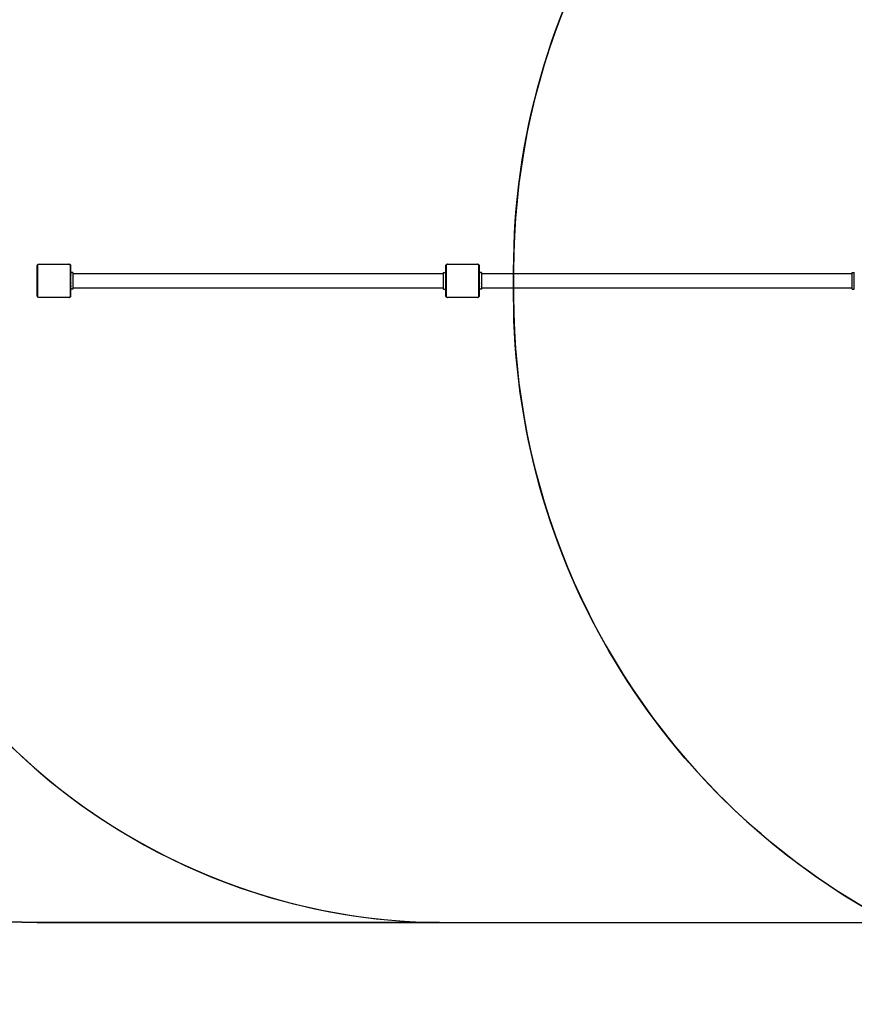
# Model space of a CAD drawing. Units: centimetres. Extents: x 7274 to 9089, y -1006 to 503.
# Drawn here: x 7916 to 8116, y -1006 to -770 of the extents above; entities that cross this region are included whole.
import ezdxf

# ---------------------------------------------------------------- set-up
doc = ezdxf.new("R2010")
doc.units = ezdxf.units.CM
doc.layers.add('VP-EQ', color=7, linetype='Continuous', true_color=0x8a3492)
doc.layers.add('VP-HIC', color=6, linetype='Continuous')

# ---------------------------------------------------------------- blocks, each defined once
blk = doc.blocks.new('0210-1')
at = {"layer": 'VP-EQ', "color": 0, "linetype": 'Continuous', "lineweight": 25}
for p, q in [((2489.35, 28.38), (2481.9, 28.38)), ((2482.03, 28.45), (2489.23, 28.45)), ((2587.45, 28.38), (2580, 28.38)), ((2580.13, 28.45), (2587.33, 28.45)), ((2481.63, 26.18), (2481.61, 26.18)), ((2481.61, 26.16), (2481.63, 26.16)), ((2481.61, 26.04), (2481.63, 26.04)), ((2481.63, 20.85), (2481.63, 28.05)), ((2481.7, 28.18), (2481.7, 20.73)), ((2489.56, 20.73), (2489.56, 28.18)), ((2489.63, 28.05), (2489.63, 20.85)), ((2489.65, 26.18), (2489.63, 26.18)), ((2489.65, 26.16), (2489.63, 26.16)), ((2489.65, 26.04), (2489.63, 26.04)), ((2490.18, 26.45), (2489.68, 26.45)), ((2489.68, 26.45), (2489.68, 26.18)), ((2490.18, 26.45), (2490.18, 22.45)), ((2579.18, 26.14), (2490.18, 26.14)), ((2579.18, 22.45), (2579.18, 26.45)), ((2579.18, 26.45), (2579.68, 26.45)), ((2579.68, 26.18), (2579.68, 26.45)), ((2579.73, 26.18), (2579.71, 26.18)), ((2579.71, 26.16), (2579.73, 26.16)), ((2579.71, 26.04), (2579.73, 26.04)), ((2579.73, 20.85), (2579.73, 28.05)), ((2579.8, 28.18), (2579.8, 20.73)), ((2587.66, 20.73), (2587.66, 28.18)), ((2587.73, 28.05), (2587.73, 20.85)), ((2587.75, 26.18), (2587.73, 26.18)), ((2587.75, 26.16), (2587.73, 26.16)), ((2587.75, 26.04), (2587.73, 26.04)), ((2588.28, 26.45), (2587.78, 26.45)), ((2587.78, 26.45), (2587.78, 26.18)), ((2588.28, 26.45), (2588.28, 22.45)), ((2677.28, 26.14), (2588.28, 26.14)), ((2677.28, 26.45), (2677.78, 26.45)), ((2677.28, 22.45), (2677.28, 26.45)), ((2677.78, 22.45), (2677.78, 26.45)), ((2481.6, 25.39), (2481.63, 25.39)), ((2481.61, 25.88), (2481.63, 25.88)), ((2481.61, 25.78), (2481.61, 25.88)), ((2481.61, 25.78), (2481.63, 25.78)), ((2481.61, 25.67), (2481.61, 25.78)), ((2481.61, 25.67), (2481.63, 25.67)), ((2481.61, 25.52), (2481.63, 25.52)), ((2481.61, 25.41), (2481.63, 25.41)), ((2481.61, 25.37), (2481.63, 25.37)), ((2481.61, 25.31), (2481.63, 25.31)), ((2481.61, 25.15), (2481.63, 25.15)), ((2481.61, 25.15), (2481.61, 25.15)), ((2481.61, 25.15), (2481.63, 25.15)), ((2481.61, 24.99), (2481.63, 24.99)), ((2481.61, 24.91), (2481.63, 24.91)), ((2481.61, 24.9), (2481.63, 24.9)), ((2481.61, 24.9), (2481.63, 24.9)), ((2481.61, 24.88), (2481.63, 24.88)), ((2481.61, 24.74), (2481.63, 24.74)), ((2481.61, 24.62), (2481.63, 24.62)), ((2481.61, 24.42), (2481.63, 24.42)), ((2481.61, 24.12), (2481.63, 24.12)), ((2481.61, 24.07), (2481.63, 24.07)), ((2481.61, 24.05), (2481.63, 24.05)), ((2489.65, 25.99), (2489.63, 25.99)), ((2489.65, 25.83), (2489.63, 25.83)), ((2489.65, 25.83), (2489.63, 25.83)), ((2489.65, 25.67), (2489.63, 25.67)), ((2489.65, 25.59), (2489.63, 25.59)), ((2489.65, 25.29), (2489.63, 25.29)), ((2489.65, 24.86), (2489.63, 24.86)), ((2489.65, 24.84), (2489.63, 24.84)), ((2489.65, 24.78), (2489.63, 24.78)), ((2489.65, 24.49), (2489.63, 24.49)), ((2489.65, 24.29), (2489.63, 24.29)), ((2489.65, 24.17), (2489.63, 24.17)), ((2489.65, 24.03), (2489.63, 24.03)), ((2489.65, 24), (2489.63, 24)), ((2489.65, 24), (2489.63, 24)), ((2489.65, 24), (2489.63, 24)), ((2489.65, 23.92), (2489.63, 23.92)), ((2489.65, 23.75), (2489.63, 23.75)), ((2489.65, 23.75), (2489.63, 23.75)), ((2489.65, 25.89), (2489.65, 25.83)), ((2489.65, 25.83), (2489.65, 25.83)), ((2489.65, 25.83), (2489.65, 25.8)), ((2489.68, 25.25), (2489.65, 25.25)), ((2489.65, 23.75), (2489.65, 23.75)), ((2489.65, 23.65), (2489.68, 23.65)), ((2489.68, 24), (2489.68, 23.92)), ((2579.68, 25.85), (2579.68, 25.87)), ((2579.71, 25.25), (2579.68, 25.25)), ((2579.68, 24.9), (2579.68, 24.98)), ((2579.68, 23.65), (2579.71, 23.65)), ((2579.7, 25.39), (2579.73, 25.39)), ((2579.71, 25.88), (2579.73, 25.88)), ((2579.71, 25.78), (2579.71, 25.88)), ((2579.71, 25.78), (2579.73, 25.78)), ((2579.71, 25.67), (2579.71, 25.78)), ((2579.71, 25.67), (2579.73, 25.67)), ((2579.71, 25.52), (2579.73, 25.52)), ((2579.71, 25.41), (2579.73, 25.41)), ((2579.71, 25.37), (2579.73, 25.37)), ((2579.71, 25.31), (2579.73, 25.31)), ((2579.71, 25.15), (2579.73, 25.15)), ((2579.71, 25.15), (2579.73, 25.15)), ((2579.71, 25.15), (2579.71, 25.15)), ((2579.71, 24.99), (2579.73, 24.99)), ((2579.71, 24.91), (2579.73, 24.91)), ((2579.71, 24.9), (2579.73, 24.9)), ((2579.71, 24.9), (2579.73, 24.9)), ((2579.71, 24.88), (2579.73, 24.88)), ((2579.71, 24.74), (2579.73, 24.74)), ((2579.71, 24.62), (2579.73, 24.62)), ((2579.71, 24.42), (2579.73, 24.42)), ((2579.71, 24.12), (2579.73, 24.12)), ((2579.71, 24.07), (2579.73, 24.07)), ((2579.71, 24.05), (2579.73, 24.05)), ((2587.75, 25.99), (2587.73, 25.99)), ((2587.75, 25.83), (2587.73, 25.83)), ((2587.75, 25.83), (2587.73, 25.83)), ((2587.75, 25.67), (2587.73, 25.67)), ((2587.75, 25.59), (2587.73, 25.59)), ((2587.75, 25.29), (2587.73, 25.29)), ((2587.75, 24.86), (2587.73, 24.86)), ((2587.75, 24.84), (2587.73, 24.84)), ((2587.75, 24.78), (2587.73, 24.78)), ((2587.75, 24.49), (2587.73, 24.49)), ((2587.75, 24.29), (2587.73, 24.29)), ((2587.75, 24.17), (2587.73, 24.17)), ((2587.75, 24.03), (2587.73, 24.03)), ((2587.75, 24), (2587.73, 24)), ((2587.75, 24), (2587.73, 24)), ((2587.75, 24), (2587.73, 24)), ((2587.75, 23.92), (2587.73, 23.92)), ((2587.75, 23.75), (2587.73, 23.75)), ((2587.75, 23.75), (2587.73, 23.75)), ((2587.75, 25.89), (2587.75, 25.83)), ((2587.75, 25.83), (2587.75, 25.83)), ((2587.75, 25.83), (2587.75, 25.8)), ((2587.78, 25.25), (2587.75, 25.25)), ((2587.75, 23.75), (2587.75, 23.75)), ((2587.75, 23.65), (2587.78, 23.65)), ((2587.78, 24), (2587.78, 23.92)), ((2677.81, 25.25), (2677.78, 25.25)), ((2677.78, 23.65), (2677.81, 23.65)), ((2481.61, 23.61), (2481.63, 23.61)), ((2481.61, 23.32), (2481.63, 23.32)), ((2481.61, 23.24), (2481.63, 23.24)), ((2481.61, 23.08), (2481.61, 23.1)), ((2481.61, 23.08), (2481.63, 23.08)), ((2481.61, 23.08), (2481.63, 23.08)), ((2481.61, 23.08), (2481.61, 23.08)), ((2481.61, 23.01), (2481.61, 23.08)), ((2481.61, 22.91), (2481.63, 22.91)), ((2481.61, 22.86), (2481.63, 22.86)), ((2481.61, 22.75), (2481.63, 22.75)), ((2481.61, 22.73), (2481.63, 22.73)), ((2489.65, 23.59), (2489.63, 23.59)), ((2489.65, 23.54), (2489.63, 23.54)), ((2489.66, 23.52), (2489.63, 23.52)), ((2489.65, 23.5), (2489.63, 23.5)), ((2489.65, 23.38), (2489.63, 23.38)), ((2489.65, 23.23), (2489.63, 23.23)), ((2489.65, 23.13), (2489.63, 23.13)), ((2489.65, 23.03), (2489.63, 23.03)), ((2489.65, 22.87), (2489.63, 22.87)), ((2489.65, 22.75), (2489.63, 22.75)), ((2489.63, 22.72), (2489.65, 22.72)), ((2489.65, 23.23), (2489.65, 23.13)), ((2489.65, 23.13), (2489.65, 23.03)), ((2489.68, 23.05), (2489.68, 23.04)), ((2489.68, 22.72), (2489.68, 22.45)), ((2490.18, 22.45), (2489.68, 22.45)), ((2490.18, 22.77), (2579.18, 22.77)), ((2579.18, 22.45), (2579.68, 22.45)), ((2579.68, 22.45), (2579.68, 22.73)), ((2579.71, 23.61), (2579.73, 23.61)), ((2579.71, 23.32), (2579.73, 23.32)), ((2579.71, 23.24), (2579.73, 23.24)), ((2579.71, 23.08), (2579.71, 23.1)), ((2579.71, 23.08), (2579.73, 23.08)), ((2579.71, 23.08), (2579.73, 23.08)), ((2579.71, 23.08), (2579.71, 23.08)), ((2579.71, 23.01), (2579.71, 23.08)), ((2579.71, 22.91), (2579.73, 22.91)), ((2579.71, 22.86), (2579.73, 22.86)), ((2579.71, 22.75), (2579.73, 22.75)), ((2579.71, 22.73), (2579.73, 22.73)), ((2587.75, 23.59), (2587.73, 23.59)), ((2587.75, 23.54), (2587.73, 23.54)), ((2587.76, 23.52), (2587.73, 23.52)), ((2587.75, 23.5), (2587.73, 23.5)), ((2587.75, 23.38), (2587.73, 23.38)), ((2587.75, 23.23), (2587.73, 23.23)), ((2587.75, 23.13), (2587.73, 23.13)), ((2587.75, 23.03), (2587.73, 23.03)), ((2587.75, 22.87), (2587.73, 22.87)), ((2587.75, 22.75), (2587.73, 22.75)), ((2587.73, 22.72), (2587.75, 22.72)), ((2587.75, 23.23), (2587.75, 23.13)), ((2587.75, 23.13), (2587.75, 23.03)), ((2587.78, 23.05), (2587.78, 23.04)), ((2587.78, 22.72), (2587.78, 22.45)), ((2588.28, 22.45), (2587.78, 22.45)), ((2588.28, 22.77), (2677.28, 22.77)), ((2677.28, 22.45), (2677.78, 22.45)), ((2481.9, 20.52), (2489.35, 20.52)), ((2489.23, 20.45), (2482.03, 20.45)), ((2580, 20.52), (2587.45, 20.52)), ((2587.33, 20.45), (2580.13, 20.45))]:
    blk.add_line(p, q, dxfattribs=at)
for centre, start, end in [((2482.03, 28.3), 91.6363, 146.4692), ((2489.22, 28.3), 33.5308, 88.3637), ((2580.13, 28.3), 91.6363, 146.4692), ((2587.32, 28.3), 33.5308, 88.3637), ((2481.78, 28.05), 123.4931, 178.3864), ((2489.47, 28.05), 1.5518, 56.535), ((2579.88, 28.05), 123.4931, 178.3864), ((2587.57, 28.05), 1.6136, 56.5069), ((2481.78, 20.86), 181.6136, 236.5069), ((2482.03, 20.61), 213.5308, 268.3637), ((2489.22, 20.61), 271.6363, 326.4692), ((2489.47, 20.86), 303.465, 358.4482), ((2579.88, 20.86), 181.6136, 236.5069), ((2580.13, 20.61), 213.5308, 268.3637), ((2587.32, 20.61), 271.6363, 326.4692), ((2587.57, 20.86), 303.4931, 358.3864)]:
    blk.add_arc(centre, 0.154, start, end, dxfattribs=at)
for points, knots in [([(2481.63, 28.05), (2481.63, 28.08), (2481.63, 28.14), (2481.66, 28.22), (2481.7, 28.28), (2481.74, 28.33), (2481.79, 28.37), (2481.84, 28.41), (2481.93, 28.44), (2481.99, 28.45), (2482.03, 28.45)], [0, 0, 0, 0, 0.143119, 0.299577, 0.405413, 0.489659, 0.574637, 0.683131, 0.780381, 1, 1, 1, 1]), ([(2481.9, 28.38), (2481.88, 28.38), (2481.85, 28.38), (2481.81, 28.36), (2481.78, 28.34), (2481.76, 28.32), (2481.73, 28.3), (2481.71, 28.26), (2481.7, 28.22), (2481.7, 28.19), (2481.7, 28.18)], [0, 0, 0, 0, 0.2450236, 0.3409863, 0.4376777, 0.5085854, 0.5795937, 0.6755901, 0.836581, 1, 1, 1, 1]), ([(2489.23, 28.45), (2489.26, 28.45), (2489.31, 28.45), (2489.39, 28.42), (2489.46, 28.38), (2489.51, 28.34), (2489.55, 28.29), (2489.58, 28.24), (2489.62, 28.16), (2489.63, 28.09), (2489.63, 28.05)], [0, 0, 0, 0, 0.143116, 0.299539, 0.405377, 0.489678, 0.574612, 0.683108, 0.780386, 1, 1, 1, 1]), ([(2489.56, 28.18), (2489.56, 28.2), (2489.56, 28.23), (2489.54, 28.27), (2489.52, 28.3), (2489.5, 28.33), (2489.47, 28.35), (2489.44, 28.37), (2489.39, 28.38), (2489.37, 28.38), (2489.35, 28.38)], [0, 0, 0, 0, 0.244963, 0.34093, 0.437625, 0.508618, 0.579545, 0.67558, 0.836499, 1, 1, 1, 1]), ([(2579.73, 28.05), (2579.73, 28.08), (2579.73, 28.14), (2579.76, 28.22), (2579.8, 28.28), (2579.84, 28.33), (2579.89, 28.37), (2579.94, 28.41), (2580.03, 28.44), (2580.09, 28.45), (2580.13, 28.45)], [0, 0, 0, 0, 0.143112, 0.299573, 0.405411, 0.489658, 0.574638, 0.683191, 0.780436, 1, 1, 1, 1]), ([(2580, 28.38), (2579.98, 28.38), (2579.95, 28.38), (2579.91, 28.36), (2579.88, 28.34), (2579.86, 28.32), (2579.83, 28.3), (2579.81, 28.26), (2579.8, 28.22), (2579.8, 28.19), (2579.8, 28.18)], [0, 0, 0, 0, 0.245022, 0.340984, 0.437675, 0.508582, 0.57959, 0.675573, 0.836582, 1, 1, 1, 1]), ([(2587.33, 28.45), (2587.36, 28.45), (2587.41, 28.45), (2587.49, 28.42), (2587.56, 28.38), (2587.61, 28.34), (2587.65, 28.29), (2587.68, 28.24), (2587.72, 28.16), (2587.73, 28.09), (2587.73, 28.05)], [0, 0, 0, 0, 0.1431063, 0.2995281, 0.4053659, 0.4896664, 0.5746467, 0.6831064, 0.7803769, 1, 1, 1, 1]), ([(2587.66, 28.18), (2587.66, 28.2), (2587.66, 28.23), (2587.64, 28.27), (2587.62, 28.3), (2587.6, 28.33), (2587.57, 28.35), (2587.54, 28.37), (2587.49, 28.38), (2587.47, 28.38), (2587.45, 28.38)], [0, 0, 0, 0, 0.244954, 0.340917, 0.437554, 0.508545, 0.579554, 0.675572, 0.836505, 1, 1, 1, 1]), ([(2482.03, 20.45), (2482, 20.45), (2481.95, 20.46), (2481.86, 20.48), (2481.8, 20.52), (2481.75, 20.56), (2481.71, 20.61), (2481.67, 20.67), (2481.64, 20.75), (2481.63, 20.81), (2481.63, 20.85)], [0, 0, 0, 0, 0.143113, 0.299533, 0.405369, 0.489668, 0.574647, 0.683105, 0.78038, 1, 1, 1, 1]), ([(2481.7, 20.73), (2481.7, 20.71), (2481.7, 20.68), (2481.72, 20.63), (2481.74, 20.6), (2481.76, 20.58), (2481.79, 20.56), (2481.82, 20.54), (2481.86, 20.52), (2481.89, 20.52), (2481.9, 20.52)], [0, 0, 0, 0, 0.244939, 0.340934, 0.43757, 0.50856, 0.579567, 0.675597, 0.836508, 1, 1, 1, 1]), ([(2489.63, 20.85), (2489.63, 20.83), (2489.62, 20.77), (2489.6, 20.69), (2489.56, 20.62), (2489.52, 20.57), (2489.47, 20.53), (2489.42, 20.5), (2489.33, 20.46), (2489.27, 20.46), (2489.23, 20.45)], [0, 0, 0, 0, 0.1431161, 0.2995982, 0.4054017, 0.4896491, 0.5746296, 0.6831833, 0.7804353, 1, 1, 1, 1]), ([(2489.35, 20.52), (2489.37, 20.52), (2489.4, 20.53), (2489.45, 20.54), (2489.48, 20.56), (2489.5, 20.58), (2489.52, 20.61), (2489.54, 20.65), (2489.56, 20.69), (2489.56, 20.72), (2489.56, 20.73)], [0, 0, 0, 0, 0.245022, 0.340904, 0.437681, 0.508588, 0.579596, 0.675592, 0.836582, 1, 1, 1, 1]), ([(2580.13, 20.45), (2580.1, 20.45), (2580.05, 20.46), (2579.96, 20.48), (2579.9, 20.52), (2579.85, 20.56), (2579.81, 20.61), (2579.77, 20.67), (2579.74, 20.75), (2579.73, 20.81), (2579.73, 20.85)], [0, 0, 0, 0, 0.1431063, 0.2995281, 0.4053659, 0.4896664, 0.5746467, 0.6831064, 0.7803769, 1, 1, 1, 1]), ([(2579.8, 20.73), (2579.8, 20.71), (2579.8, 20.68), (2579.82, 20.63), (2579.84, 20.6), (2579.86, 20.58), (2579.89, 20.56), (2579.92, 20.54), (2579.96, 20.52), (2579.99, 20.52), (2580, 20.52)], [0, 0, 0, 0, 0.244954, 0.340917, 0.437554, 0.508545, 0.579554, 0.675572, 0.836505, 1, 1, 1, 1]), ([(2587.73, 20.85), (2587.73, 20.83), (2587.72, 20.77), (2587.7, 20.69), (2587.66, 20.62), (2587.62, 20.57), (2587.57, 20.53), (2587.52, 20.5), (2587.43, 20.46), (2587.37, 20.46), (2587.33, 20.45)], [0, 0, 0, 0, 0.143112, 0.299572, 0.40541, 0.489657, 0.574636, 0.683132, 0.780437, 1, 1, 1, 1]), ([(2587.45, 20.52), (2587.47, 20.52), (2587.5, 20.53), (2587.55, 20.54), (2587.58, 20.56), (2587.6, 20.58), (2587.62, 20.61), (2587.64, 20.65), (2587.66, 20.69), (2587.66, 20.72), (2587.66, 20.73)], [0, 0, 0, 0, 0.245022, 0.340984, 0.437675, 0.508582, 0.57959, 0.675573, 0.836582, 1, 1, 1, 1])]:
    blk.add_open_spline(points, degree=3, knots=knots, dxfattribs=at)
blk = doc.blocks.new('0210-1 2d')
at = {"layer": 'VP-EQ', "color": 0}
for points in [[(2515.23, 83.95), (2588.09, 83.95), (2588.09, 53.35), (2540.01, 53.35, 0.414214), (2390.01, -96.65)], [(2390.01, -104.64, 0.414214), (2540.01, -254.64), (2636.61, -254.64, 0.002509), (2638.11, -254.65), (2744.21, -254.65, 0.001437), (2745.07, -254.65, 0.121903), (2824.36, -274.27), (3005.11, -274.27, 0.414214), (3175.11, -104.27), (3175.11, -98.25, 0.414214), (3005.11, 71.75), (2972.71, 71.75), (2972.71, 106.17, 0.053283), (3004.41, 102.78), (3092.44, 102.78, 0.414214), (3242.44, 252.78)]]:
    blk.add_lwpolyline(points, format="xyb", dxfattribs=at)
blk.add_blockref('0210-1', (58.38, -125.1), dxfattribs=at)

msp = doc.modelspace()

# ---------------------------------------------------------------- linework, layer by layer
at = {"layer": 'VP-HIC', "color": 5}
msp.add_lwpolyline([(8034.26, -830.44), (8034.26, -836.46, 0.414214), (8204.26, -1006.46), (8385.01, -1006.46, 0.414214), (8555.01, -836.46), (8555.01, -830.44, 0.414214), (8385.01, -660.44), (8204.26, -660.44, 0.414214)], format="xyb", close=True, dxfattribs=at)
at = {"layer": 'VP-HIC', "color": 4}
msp.add_lwpolyline([(8018.01, -678.84, 0.414214), (7868.01, -828.84), (7868.01, -836.84, 0.411277), (8016.51, -986.83), (7919.91, -986.83, -0.414214), (7769.91, -836.83), (7769.91, -828.84, -0.414214), (7919.91, -678.84)], format="xyb", close=True, dxfattribs=at)
at = {"layer": 'VP-HIC', "color": 30}
msp.add_lwpolyline([(8127.27, -678.87, 0.005267), (8124.11, -678.84), (8018.01, -678.84, 0.414214), (7868.01, -828.84), (7868.01, -836.84, 0.414214), (8018.01, -986.84), (8124.11, -986.84, 0.001437), (8124.97, -986.84, -0.27826), (8034.26, -836.46), (8034.26, -830.44, -0.282364)], format="xyb", close=True, dxfattribs=at)

# ---------------------------------------------------------------- block references
at = {"layer": 'VP-EQ', "color": 0}
msp.add_blockref('0210-1 2d', (5379.9, -732.19), dxfattribs=at)

doc.saveas('drawing.dxf')
